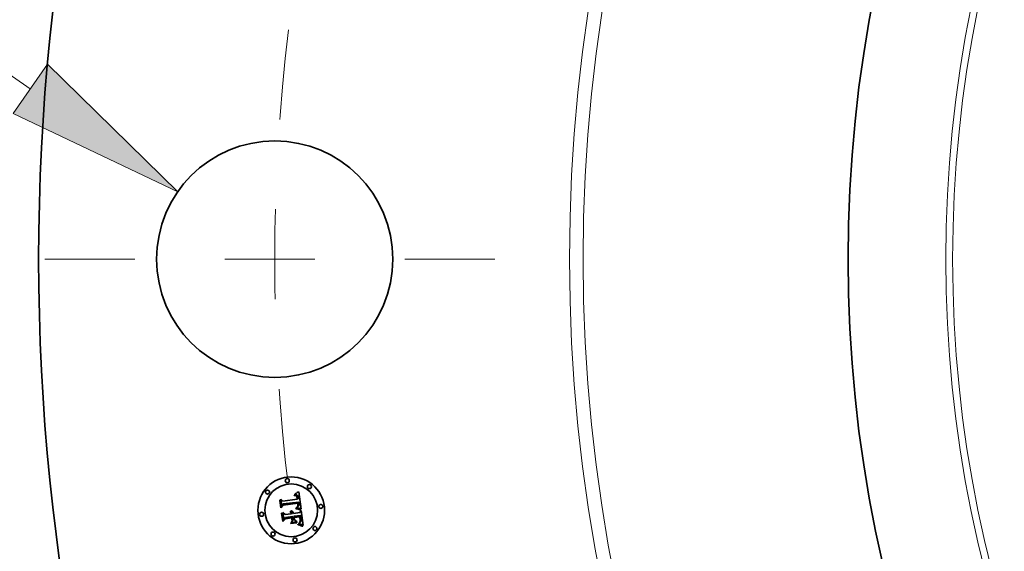
# Model space of a CAD drawing. Extents: x 0 to 10.8, y 0 to 8.3.
# Drawn here: x 1.3 to 2.4, y 5 to 5.6 of the extents above; entities that cross this region are included whole.
import ezdxf
from ezdxf.enums import TextEntityAlignment as Align

# ---------------------------------------------------------------- set-up
doc = ezdxf.new("R2010")
doc.units = 0
doc.header["$MEASUREMENT"] = 0
doc.linetypes.add('DASHDOT', pattern=[18.5, 12, -3, 0.5, -3])
doc.layers.get('0').update_dxf_attribs({"lineweight": 13})
doc.styles.get("Standard").update_dxf_attribs({"font": 'isocp.shx'})

# ---------------------------------------------------------------- blocks, each defined once
blk = doc.blocks.new('BLOCK9')
at = {"color": 7, "lineweight": 13, "ltscale": 0.03937}
for p, q in [((-16.9119, 1.8527), (-18.0452, 1.8527)), ((-16.0625, 1.2615), (-16.9119, 1.8527))]:
    blk.add_line(p, q, dxfattribs=at)
blk.add_lwpolyline([(-16.1895, 1.0791), (-14.9682, 0.4998), (-15.9356, 1.4439)], close=True, dxfattribs=at)
blk.add_solid([(-16.1895, 1.0791), (-14.9682, 0.4998), (-16.1895, 1.0791), (-15.9356, 1.4439)], dxfattribs=at)
for s, height, p, p2 in [('%%c', 0.65617, (-22.042, 1.5246), (-21.3858, 1.5246)), ('"', 0.6562, (-19.0598, 1.5246), (-18.5786, 1.5246)), ('1.75', 0.65617, (-20.7191, 1.5246), (-19.0598, 1.5246))]:
    blk.add_text(s, height=height, dxfattribs=at).set_placement(p, p2, align=Align.FIT)
blk = doc.blocks.new('BLOCK11')
at = {"color": 7, "linetype": 'DASHDOT', "lineweight": 13, "ltscale": 0.03937}
blk.add_line((-15.9532, 0), (-12.5468, 0), dxfattribs=at)
blk.add_arc((0, 0), 14.25, 173.15203, 186.84797, dxfattribs=at)

msp = doc.modelspace()

# ---------------------------------------------------------------- linework, layer by layer
at = {"color": 7, "lineweight": 35, "ltscale": 1.38752e-05}
msp.add_line((1.5708, 5.1013), (1.5713, 5.1016), dxfattribs=at)
at = {"color": 7, "lineweight": 35, "ltscale": 1.42733e-05}
msp.add_line((1.5713, 5.1016), (1.5718, 5.1019), dxfattribs=at)
at = {"color": 7, "lineweight": 35, "ltscale": 1.46702e-05}
msp.add_line((1.5718, 5.1019), (1.5723, 5.1023), dxfattribs=at)
at = {"color": 7, "lineweight": 35, "ltscale": 1.50683e-05}
msp.add_line((1.5723, 5.1023), (1.5728, 5.1026), dxfattribs=at)
at = {"color": 7, "lineweight": 35, "ltscale": 1.54673e-05}
msp.add_line((1.5728, 5.1026), (1.5733, 5.1029), dxfattribs=at)
at = {"color": 7, "lineweight": 35, "ltscale": 0.000485927}
msp.add_line((1.5733, 5.1029), (1.576, 5.0837), dxfattribs=at)
at = {"color": 7, "lineweight": 35, "ltscale": 1.43884e-05}
msp.add_line((1.5524, 5.0933), (1.5528, 5.0938), dxfattribs=at)
at = {"color": 7, "lineweight": 35, "ltscale": 0.000207259}
msp.add_line((1.5535, 5.0851), (1.5524, 5.0933), dxfattribs=at)
at = {"color": 7, "lineweight": 35, "ltscale": 0.000194282}
msp.add_line((1.5528, 5.0938), (1.5538, 5.0861), dxfattribs=at)
at = {"color": 7, "lineweight": 35, "ltscale": 0.000185355}
msp.add_line((1.5545, 5.0873), (1.5536, 5.0946), dxfattribs=at)
at = {"color": 7, "lineweight": 35, "ltscale": 7.40007e-05}
msp.add_line((1.5536, 5.0946), (1.5557, 5.0926), dxfattribs=at)
at = {"color": 7, "lineweight": 35, "ltscale": 0.000403566}
msp.add_line((1.5557, 5.0926), (1.5717, 5.0947), dxfattribs=at)
at = {"color": 7, "lineweight": 35, "ltscale": 0.000439694}
msp.add_line((1.5735, 5.0915), (1.556, 5.0894), dxfattribs=at)
at = {"color": 7, "lineweight": 35, "ltscale": 0.000422634}
msp.add_line((1.556, 5.0886), (1.5727, 5.0908), dxfattribs=at)
at = {"color": 7, "lineweight": 35, "ltscale": 1.05469e-05}
msp.add_line((1.5682, 5.0986), (1.5682, 5.0991), dxfattribs=at)
at = {"color": 7, "lineweight": 35, "ltscale": 9.26242e-06}
msp.add_line((1.5682, 5.0991), (1.5686, 5.0991), dxfattribs=at)
at = {"color": 7, "lineweight": 35, "ltscale": 8.06596e-06}
msp.add_line((1.5686, 5.0987), (1.5682, 5.0986), dxfattribs=at)
at = {"color": 7, "lineweight": 35, "ltscale": 1.42515e-05}
msp.add_line((1.5686, 5.1), (1.569, 5.1004), dxfattribs=at)
at = {"color": 7, "lineweight": 35, "ltscale": 9.86803e-06}
msp.add_line((1.569, 5.1), (1.5686, 5.1), dxfattribs=at)
at = {"color": 7, "lineweight": 35, "ltscale": 8.73459e-06}
msp.add_line((1.5686, 5.0991), (1.5689, 5.0991), dxfattribs=at)
at = {"color": 7, "lineweight": 35, "ltscale": 7.60334e-06}
msp.add_line((1.5689, 5.0987), (1.5686, 5.0987), dxfattribs=at)
at = {"color": 7, "lineweight": 35, "ltscale": 8.22206e-06}
msp.add_line((1.5689, 5.0991), (1.5692, 5.099), dxfattribs=at)
at = {"color": 7, "lineweight": 35, "ltscale": 7.15736e-06}
msp.add_line((1.5692, 5.0986), (1.5689, 5.0987), dxfattribs=at)
at = {"color": 7, "lineweight": 35, "ltscale": 1.23511e-05}
msp.add_line((1.569, 5.1004), (1.5695, 5.1006), dxfattribs=at)
at = {"color": 7, "lineweight": 35, "ltscale": 9.32483e-06}
msp.add_line((1.5694, 5.1), (1.569, 5.1), dxfattribs=at)
at = {"color": 7, "lineweight": 35, "ltscale": 7.73484e-06}
msp.add_line((1.5692, 5.099), (1.5695, 5.099), dxfattribs=at)
at = {"color": 7, "lineweight": 35, "ltscale": 6.73269e-06}
msp.add_line((1.5694, 5.0986), (1.5692, 5.0986), dxfattribs=at)
at = {"color": 7, "lineweight": 35, "ltscale": 8.80017e-06}
msp.add_line((1.5697, 5.1), (1.5694, 5.1), dxfattribs=at)
at = {"color": 7, "lineweight": 35, "ltscale": 6.33631e-06}
msp.add_line((1.5697, 5.0986), (1.5694, 5.0986), dxfattribs=at)
at = {"color": 7, "lineweight": 35, "ltscale": 1.27261e-05}
msp.add_line((1.5695, 5.1006), (1.5699, 5.1008), dxfattribs=at)
at = {"color": 7, "lineweight": 35, "ltscale": 7.27344e-06}
msp.add_line((1.5695, 5.099), (1.5698, 5.0989), dxfattribs=at)
at = {"color": 7, "lineweight": 35, "ltscale": 8.31151e-06}
msp.add_line((1.5701, 5.0999), (1.5697, 5.1), dxfattribs=at)
at = {"color": 7, "lineweight": 35, "ltscale": 1.15838e-05}
msp.add_line((1.5701, 5.0984), (1.5697, 5.0986), dxfattribs=at)
at = {"color": 7, "lineweight": 35, "ltscale": 6.84004e-06}
msp.add_line((1.5698, 5.0989), (1.5701, 5.0989), dxfattribs=at)
at = {"color": 7, "lineweight": 35, "ltscale": 1.31028e-05}
msp.add_line((1.5699, 5.1008), (1.5704, 5.1011), dxfattribs=at)
at = {"color": 7, "lineweight": 35, "ltscale": 7.85277e-06}
msp.add_line((1.5704, 5.0999), (1.5701, 5.0999), dxfattribs=at)
at = {"color": 7, "lineweight": 35, "ltscale": 6.44508e-06}
msp.add_line((1.5701, 5.0989), (1.5703, 5.0988), dxfattribs=at)
at = {"color": 7, "lineweight": 35, "ltscale": 1.04055e-05}
msp.add_line((1.5705, 5.0982), (1.5701, 5.0984), dxfattribs=at)
at = {"color": 7, "lineweight": 35, "ltscale": 6.10261e-06}
msp.add_line((1.5703, 5.0988), (1.5706, 5.0987), dxfattribs=at)
at = {"color": 7, "lineweight": 35, "ltscale": 1.34866e-05}
msp.add_line((1.5704, 5.1011), (1.5708, 5.1013), dxfattribs=at)
at = {"color": 7, "lineweight": 35, "ltscale": 7.43396e-06}
msp.add_line((1.5707, 5.0998), (1.5704, 5.0999), dxfattribs=at)
at = {"color": 7, "lineweight": 35, "ltscale": 9.77112e-06}
msp.add_line((1.5708, 5.098), (1.5705, 5.0982), dxfattribs=at)
at = {"color": 7, "lineweight": 35, "ltscale": 5.80327e-06}
msp.add_line((1.5706, 5.0987), (1.5708, 5.0986), dxfattribs=at)
at = {"color": 7, "lineweight": 35, "ltscale": 7.07381e-06}
msp.add_line((1.5709, 5.0997), (1.5707, 5.0998), dxfattribs=at)
at = {"color": 7, "lineweight": 35, "ltscale": 1.11125e-05}
msp.add_line((1.5708, 5.0986), (1.5711, 5.0983), dxfattribs=at)
at = {"color": 7, "lineweight": 35, "ltscale": 1.04143e-05}
msp.add_line((1.571, 5.0977), (1.5708, 5.098), dxfattribs=at)
at = {"color": 7, "lineweight": 35, "ltscale": 6.75789e-06}
msp.add_line((1.5712, 5.0996), (1.5709, 5.0997), dxfattribs=at)
at = {"color": 7, "lineweight": 35, "ltscale": 5.63335e-06}
msp.add_line((1.5712, 5.0975), (1.571, 5.0977), dxfattribs=at)
at = {"color": 7, "lineweight": 35, "ltscale": 5.74901e-06}
msp.add_line((1.5711, 5.0983), (1.5713, 5.0981), dxfattribs=at)
at = {"color": 7, "lineweight": 35, "ltscale": 6.51709e-06}
msp.add_line((1.5714, 5.0995), (1.5712, 5.0996), dxfattribs=at)
at = {"color": 7, "lineweight": 35, "ltscale": 5.98273e-06}
msp.add_line((1.5713, 5.0972), (1.5712, 5.0975), dxfattribs=at)
at = {"color": 7, "lineweight": 35, "ltscale": 6.01852e-06}
msp.add_line((1.5713, 5.0981), (1.5714, 5.0979), dxfattribs=at)
at = {"color": 7, "lineweight": 35, "ltscale": 6.35642e-06}
msp.add_line((1.5713, 5.097), (1.5713, 5.0972), dxfattribs=at)
at = {"color": 7, "lineweight": 35, "ltscale": 6.76463e-06}
msp.add_line((1.5714, 5.0967), (1.5713, 5.097), dxfattribs=at)
at = {"color": 7, "lineweight": 35, "ltscale": 6.34485e-06}
msp.add_line((1.5716, 5.0993), (1.5714, 5.0995), dxfattribs=at)
at = {"color": 7, "lineweight": 35, "ltscale": 6.32727e-06}
msp.add_line((1.5714, 5.0979), (1.5715, 5.0977), dxfattribs=at)
at = {"color": 7, "lineweight": 35, "ltscale": 7.19639e-06}
msp.add_line((1.5715, 5.0965), (1.5714, 5.0967), dxfattribs=at)
at = {"color": 7, "lineweight": 35, "ltscale": 6.69032e-06}
msp.add_line((1.5715, 5.0977), (1.5716, 5.0975), dxfattribs=at)
at = {"color": 7, "lineweight": 35, "ltscale": 7.6488e-06}
msp.add_line((1.5716, 5.0962), (1.5715, 5.0965), dxfattribs=at)
at = {"color": 7, "lineweight": 35, "ltscale": 6.36604e-06}
msp.add_line((1.5718, 5.0991), (1.5716, 5.0993), dxfattribs=at)
at = {"color": 7, "lineweight": 35, "ltscale": 7.09838e-06}
msp.add_line((1.5716, 5.0975), (1.5717, 5.0972), dxfattribs=at)
at = {"color": 7, "lineweight": 35, "ltscale": 8.11301e-06}
msp.add_line((1.5716, 5.0958), (1.5716, 5.0962), dxfattribs=at)
at = {"color": 7, "lineweight": 35, "ltscale": 2.87973e-05}
msp.add_line((1.5717, 5.0947), (1.5716, 5.0958), dxfattribs=at)
at = {"color": 7, "lineweight": 35, "ltscale": 7.53327e-06}
msp.add_line((1.5717, 5.0972), (1.5718, 5.0969), dxfattribs=at)
at = {"color": 7, "lineweight": 35, "ltscale": 6.58373e-06}
msp.add_line((1.572, 5.0989), (1.5718, 5.0991), dxfattribs=at)
at = {"color": 7, "lineweight": 35, "ltscale": 7.99161e-06}
msp.add_line((1.5718, 5.0969), (1.5719, 5.0966), dxfattribs=at)
at = {"color": 7, "lineweight": 35, "ltscale": 8.48392e-06}
msp.add_line((1.5719, 5.0966), (1.572, 5.0963), dxfattribs=at)
at = {"color": 7, "lineweight": 35, "ltscale": 6.8739e-06}
msp.add_line((1.5721, 5.0987), (1.572, 5.0989), dxfattribs=at)
at = {"color": 7, "lineweight": 35, "ltscale": 8.98504e-06}
msp.add_line((1.572, 5.0963), (1.572, 5.0959), dxfattribs=at)
at = {"color": 7, "lineweight": 35, "ltscale": 2.43371e-05}
msp.add_line((1.572, 5.0959), (1.5721, 5.0949), dxfattribs=at)
at = {"color": 7, "lineweight": 35, "ltscale": 7.21731e-06}
msp.add_line((1.5723, 5.0985), (1.5721, 5.0987), dxfattribs=at)
at = {"color": 7, "lineweight": 35, "ltscale": 2.03676e-05}
msp.add_line((1.5721, 5.0949), (1.5729, 5.0949), dxfattribs=at)
at = {"color": 7, "lineweight": 35, "ltscale": 7.6206e-06}
msp.add_line((1.5724, 5.0982), (1.5723, 5.0985), dxfattribs=at)
at = {"color": 7, "lineweight": 35, "ltscale": 8.06565e-06}
msp.add_line((1.5725, 5.0979), (1.5724, 5.0982), dxfattribs=at)
at = {"color": 7, "lineweight": 35, "ltscale": 8.55708e-06}
msp.add_line((1.5726, 5.0976), (1.5725, 5.0979), dxfattribs=at)
at = {"color": 7, "lineweight": 35, "ltscale": 9.06323e-06}
msp.add_line((1.5727, 5.0972), (1.5726, 5.0976), dxfattribs=at)
at = {"color": 7, "lineweight": 35, "ltscale": 9.61167e-06}
msp.add_line((1.5728, 5.0968), (1.5727, 5.0972), dxfattribs=at)
at = {"color": 7, "lineweight": 35, "ltscale": 2.19075e-05}
msp.add_line((1.5727, 5.0908), (1.5728, 5.0899), dxfattribs=at)
at = {"color": 7, "lineweight": 35, "ltscale": 1.01722e-05}
msp.add_line((1.5728, 5.0964), (1.5728, 5.0968), dxfattribs=at)
at = {"color": 7, "lineweight": 35, "ltscale": 7.54373e-06}
msp.add_line((1.5729, 5.0961), (1.5728, 5.0964), dxfattribs=at)
at = {"color": 7, "lineweight": 35, "ltscale": 7.7118e-06}
msp.add_line((1.5729, 5.0958), (1.5729, 5.0961), dxfattribs=at)
at = {"color": 7, "lineweight": 35, "ltscale": 7.88458e-06}
msp.add_line((1.5729, 5.0955), (1.5729, 5.0958), dxfattribs=at)
at = {"color": 7, "lineweight": 35, "ltscale": 8.06128e-06}
msp.add_line((1.5729, 5.0952), (1.5729, 5.0955), dxfattribs=at)
at = {"color": 7, "lineweight": 35, "ltscale": 8.23687e-06}
msp.add_line((1.5729, 5.0949), (1.5729, 5.0952), dxfattribs=at)
at = {"color": 7, "lineweight": 35, "ltscale": 7.32465e-06}
msp.add_line((1.5736, 5.0912), (1.5735, 5.0915), dxfattribs=at)
at = {"color": 7, "lineweight": 35, "ltscale": 7.31545e-06}
msp.add_line((1.5736, 5.0909), (1.5736, 5.0912), dxfattribs=at)
at = {"color": 7, "lineweight": 35, "ltscale": 7.30829e-06}
msp.add_line((1.5737, 5.0906), (1.5736, 5.0909), dxfattribs=at)
at = {"color": 7, "lineweight": 35, "ltscale": 7.3039e-06}
msp.add_line((1.5737, 5.0903), (1.5737, 5.0906), dxfattribs=at)
at = {"color": 7, "lineweight": 35, "ltscale": 9.98673e-05}
msp.add_line((1.5562, 5.0881), (1.5535, 5.0851), dxfattribs=at)
at = {"color": 7, "lineweight": 35, "ltscale": 8.24943e-05}
msp.add_line((1.5538, 5.0861), (1.556, 5.0886), dxfattribs=at)
at = {"color": 7, "lineweight": 35, "ltscale": 6.51543e-05}
msp.add_line((1.556, 5.0894), (1.5545, 5.0873), dxfattribs=at)
at = {"color": 7, "lineweight": 35, "ltscale": 0.000199148}
msp.add_line((1.5568, 5.0721), (1.5557, 5.08), dxfattribs=at)
at = {"color": 7, "lineweight": 35, "ltscale": 8.45597e-05}
msp.add_line((1.5557, 5.08), (1.5581, 5.0776), dxfattribs=at)
at = {"color": 7, "lineweight": 35, "ltscale": 0.000407863}
msp.add_line((1.5723, 5.0902), (1.5562, 5.0881), dxfattribs=at)
at = {"color": 7, "lineweight": 35, "ltscale": 1.14853e-05}
msp.add_line((1.5638, 5.0806), (1.5641, 5.0809), dxfattribs=at)
at = {"color": 7, "lineweight": 35, "ltscale": 6.55071e-06}
msp.add_line((1.564, 5.0804), (1.5638, 5.0806), dxfattribs=at)
at = {"color": 7, "lineweight": 35, "ltscale": 6.35065e-06}
msp.add_line((1.5642, 5.0802), (1.564, 5.0804), dxfattribs=at)
at = {"color": 7, "lineweight": 35, "ltscale": 6.92498e-06}
msp.add_line((1.5641, 5.0809), (1.5644, 5.0808), dxfattribs=at)
at = {"color": 7, "lineweight": 35, "ltscale": 6.193e-06}
msp.add_line((1.5644, 5.0801), (1.5642, 5.0802), dxfattribs=at)
at = {"color": 7, "lineweight": 35, "ltscale": 6.79854e-06}
msp.add_line((1.5644, 5.0808), (1.5646, 5.0806), dxfattribs=at)
at = {"color": 7, "lineweight": 35, "ltscale": 6.07507e-06}
msp.add_line((1.5645, 5.0799), (1.5644, 5.0801), dxfattribs=at)
at = {"color": 7, "lineweight": 35, "ltscale": 5.98285e-06}
msp.add_line((1.5647, 5.0797), (1.5645, 5.0799), dxfattribs=at)
at = {"color": 7, "lineweight": 35, "ltscale": 6.71615e-06}
msp.add_line((1.5646, 5.0806), (1.5648, 5.0804), dxfattribs=at)
at = {"color": 7, "lineweight": 35, "ltscale": 7.08558e-06}
msp.add_line((1.5647, 5.0816), (1.5649, 5.0818), dxfattribs=at)
at = {"color": 7, "lineweight": 35, "ltscale": 8.11188e-06}
msp.add_line((1.5649, 5.0814), (1.5647, 5.0816), dxfattribs=at)
at = {"color": 7, "lineweight": 35, "ltscale": 5.94109e-06}
msp.add_line((1.5648, 5.0795), (1.5647, 5.0797), dxfattribs=at)
at = {"color": 7, "lineweight": 35, "ltscale": 6.70023e-06}
msp.add_line((1.5648, 5.0804), (1.5649, 5.0802), dxfattribs=at)
at = {"color": 7, "lineweight": 35, "ltscale": 1.08675e-05}
msp.add_line((1.5649, 5.0818), (1.5653, 5.0817), dxfattribs=at)
at = {"color": 7, "lineweight": 35, "ltscale": 7.83441e-06}
msp.add_line((1.5652, 5.0812), (1.5649, 5.0814), dxfattribs=at)
at = {"color": 7, "lineweight": 35, "ltscale": 6.72638e-06}
msp.add_line((1.5649, 5.0802), (1.5651, 5.08), dxfattribs=at)
at = {"color": 7, "lineweight": 35, "ltscale": 6.81026e-06}
msp.add_line((1.5651, 5.08), (1.5652, 5.0797), dxfattribs=at)
at = {"color": 7, "lineweight": 35, "ltscale": 7.59422e-06}
msp.add_line((1.5654, 5.081), (1.5652, 5.0812), dxfattribs=at)
at = {"color": 7, "lineweight": 35, "ltscale": 6.95223e-06}
msp.add_line((1.5652, 5.0797), (1.5653, 5.0795), dxfattribs=at)
at = {"color": 7, "lineweight": 35, "ltscale": 1.03706e-05}
msp.add_line((1.5653, 5.0817), (1.5657, 5.0815), dxfattribs=at)
at = {"color": 7, "lineweight": 35, "ltscale": 7.40196e-06}
msp.add_line((1.5656, 5.0808), (1.5654, 5.081), dxfattribs=at)
at = {"color": 7, "lineweight": 35, "ltscale": 7.26661e-06}
msp.add_line((1.5657, 5.0805), (1.5656, 5.0808), dxfattribs=at)
at = {"color": 7, "lineweight": 35, "ltscale": 1.00307e-05}
msp.add_line((1.5657, 5.0815), (1.5661, 5.0813), dxfattribs=at)
at = {"color": 7, "lineweight": 35, "ltscale": 7.19049e-06}
msp.add_line((1.5659, 5.0803), (1.5657, 5.0805), dxfattribs=at)
at = {"color": 7, "lineweight": 35, "ltscale": 7.16589e-06}
msp.add_line((1.566, 5.08), (1.5659, 5.0803), dxfattribs=at)
at = {"color": 7, "lineweight": 35, "ltscale": 7.20368e-06}
msp.add_line((1.5661, 5.0798), (1.566, 5.08), dxfattribs=at)
at = {"color": 7, "lineweight": 35, "ltscale": 9.84595e-06}
msp.add_line((1.5661, 5.0813), (1.5664, 5.0811), dxfattribs=at)
at = {"color": 7, "lineweight": 35, "ltscale": 7.29791e-06}
msp.add_line((1.5662, 5.0795), (1.5661, 5.0798), dxfattribs=at)
at = {"color": 7, "lineweight": 35, "ltscale": 9.82747e-06}
msp.add_line((1.5664, 5.0811), (1.5667, 5.0808), dxfattribs=at)
at = {"color": 7, "lineweight": 35, "ltscale": 9.97525e-06}
msp.add_line((1.5667, 5.0808), (1.5669, 5.0805), dxfattribs=at)
at = {"color": 7, "lineweight": 35, "ltscale": 1.02959e-05}
msp.add_line((1.5669, 5.0805), (1.5671, 5.0802), dxfattribs=at)
at = {"color": 7, "lineweight": 35, "ltscale": 1.07653e-05}
msp.add_line((1.5671, 5.0802), (1.5673, 5.0798), dxfattribs=at)
at = {"color": 7, "lineweight": 35, "ltscale": 1.13519e-05}
msp.add_line((1.5673, 5.0798), (1.5675, 5.0793), dxfattribs=at)
at = {"color": 7, "lineweight": 35, "ltscale": 0.000171163}
msp.add_line((1.5676, 5.0789), (1.5744, 5.0798), dxfattribs=at)
at = {"color": 7, "lineweight": 35, "ltscale": 1.11608e-05}
msp.add_line((1.5701, 5.0843), (1.5702, 5.0847), dxfattribs=at)
at = {"color": 7, "lineweight": 35, "ltscale": 1.72078e-05}
msp.add_line((1.5708, 5.0841), (1.5701, 5.0843), dxfattribs=at)
at = {"color": 7, "lineweight": 35, "ltscale": 2.11901e-05}
msp.add_line((1.5702, 5.0847), (1.571, 5.0845), dxfattribs=at)
at = {"color": 7, "lineweight": 35, "ltscale": 8.60328e-06}
msp.add_line((1.5708, 5.0854), (1.571, 5.0857), dxfattribs=at)
at = {"color": 7, "lineweight": 35, "ltscale": 8.04594e-06}
msp.add_line((1.5711, 5.0853), (1.5708, 5.0854), dxfattribs=at)
at = {"color": 7, "lineweight": 35, "ltscale": 1.63125e-05}
msp.add_line((1.5714, 5.0839), (1.5708, 5.0841), dxfattribs=at)
at = {"color": 7, "lineweight": 35, "ltscale": 9.29019e-06}
msp.add_line((1.571, 5.0857), (1.5714, 5.0858), dxfattribs=at)
at = {"color": 7, "lineweight": 35, "ltscale": 1.63759e-05}
msp.add_line((1.571, 5.0845), (1.5717, 5.0844), dxfattribs=at)
at = {"color": 7, "lineweight": 35, "ltscale": 7.80533e-06}
msp.add_line((1.5714, 5.0853), (1.5711, 5.0853), dxfattribs=at)
at = {"color": 7, "lineweight": 35, "ltscale": 8.80781e-06}
msp.add_line((1.5714, 5.0858), (1.5717, 5.086), dxfattribs=at)
at = {"color": 7, "lineweight": 35, "ltscale": 7.57552e-06}
msp.add_line((1.5717, 5.0852), (1.5714, 5.0853), dxfattribs=at)
at = {"color": 7, "lineweight": 35, "ltscale": 1.54206e-05}
msp.add_line((1.572, 5.0838), (1.5714, 5.0839), dxfattribs=at)
at = {"color": 7, "lineweight": 35, "ltscale": 8.33127e-06}
msp.add_line((1.5717, 5.086), (1.572, 5.0861), dxfattribs=at)
at = {"color": 7, "lineweight": 35, "ltscale": 7.34594e-06}
msp.add_line((1.572, 5.0851), (1.5717, 5.0852), dxfattribs=at)
at = {"color": 7, "lineweight": 35, "ltscale": 1.54134e-05}
msp.add_line((1.5717, 5.0844), (1.5723, 5.0842), dxfattribs=at)
at = {"color": 7, "lineweight": 35, "ltscale": 7.42812e-06}
msp.add_line((1.572, 5.0865), (1.5722, 5.0868), dxfattribs=at)
at = {"color": 7, "lineweight": 35, "ltscale": 4.06297e-06}
msp.add_line((1.5722, 5.0866), (1.572, 5.0865), dxfattribs=at)
at = {"color": 7, "lineweight": 35, "ltscale": 7.87589e-06}
msp.add_line((1.572, 5.0861), (1.5722, 5.0863), dxfattribs=at)
at = {"color": 7, "lineweight": 35, "ltscale": 7.11858e-06}
msp.add_line((1.5723, 5.0851), (1.572, 5.0851), dxfattribs=at)
at = {"color": 7, "lineweight": 35, "ltscale": 1.45343e-05}
msp.add_line((1.5726, 5.0836), (1.572, 5.0838), dxfattribs=at)
at = {"color": 7, "lineweight": 35, "ltscale": 7.41489e-06}
msp.add_line((1.5722, 5.0868), (1.5723, 5.0871), dxfattribs=at)
at = {"color": 7, "lineweight": 35, "ltscale": 7.70005e-06}
msp.add_line((1.5724, 5.0868), (1.5722, 5.0866), dxfattribs=at)
at = {"color": 7, "lineweight": 35, "ltscale": 7.43405e-06}
msp.add_line((1.5722, 5.0863), (1.5725, 5.0864), dxfattribs=at)
at = {"color": 7, "lineweight": 35, "ltscale": 5.98741e-06}
msp.add_line((1.5724, 5.09), (1.5723, 5.0902), dxfattribs=at)
at = {"color": 7, "lineweight": 35, "ltscale": 7.46776e-06}
msp.add_line((1.5723, 5.0873), (1.5724, 5.0876), dxfattribs=at)
at = {"color": 7, "lineweight": 35, "ltscale": 7.42478e-06}
msp.add_line((1.5723, 5.0871), (1.5723, 5.0873), dxfattribs=at)
at = {"color": 7, "lineweight": 35, "ltscale": 6.89365e-06}
msp.add_line((1.5726, 5.085), (1.5723, 5.0851), dxfattribs=at)
at = {"color": 7, "lineweight": 35, "ltscale": 1.44548e-05}
msp.add_line((1.5723, 5.0842), (1.5728, 5.084), dxfattribs=at)
at = {"color": 7, "lineweight": 35, "ltscale": 5.82539e-06}
msp.add_line((1.5724, 5.0897), (1.5724, 5.09), dxfattribs=at)
at = {"color": 7, "lineweight": 35, "ltscale": 5.67112e-06}
msp.add_line((1.5725, 5.0895), (1.5724, 5.0897), dxfattribs=at)
at = {"color": 7, "lineweight": 35, "ltscale": 7.53132e-06}
msp.add_line((1.5724, 5.0876), (1.5725, 5.0879), dxfattribs=at)
at = {"color": 7, "lineweight": 35, "ltscale": 7.26427e-06}
msp.add_line((1.5726, 5.087), (1.5724, 5.0868), dxfattribs=at)
at = {"color": 7, "lineweight": 35, "ltscale": 8.24874e-06}
msp.add_line((1.5725, 5.0892), (1.5725, 5.0895), dxfattribs=at)
at = {"color": 7, "lineweight": 35, "ltscale": 8.06708e-06}
msp.add_line((1.5725, 5.0889), (1.5725, 5.0892), dxfattribs=at)
at = {"color": 7, "lineweight": 35, "ltscale": 7.88961e-06}
msp.add_line((1.5725, 5.0885), (1.5725, 5.0889), dxfattribs=at)
at = {"color": 7, "lineweight": 35, "ltscale": 7.74704e-06}
msp.add_line((1.5725, 5.0882), (1.5725, 5.0885), dxfattribs=at)
at = {"color": 7, "lineweight": 35, "ltscale": 7.63036e-06}
msp.add_line((1.5725, 5.0879), (1.5725, 5.0882), dxfattribs=at)
at = {"color": 7, "lineweight": 35, "ltscale": 7.02943e-06}
msp.add_line((1.5725, 5.0864), (1.5727, 5.0866), dxfattribs=at)
at = {"color": 7, "lineweight": 35, "ltscale": 6.99972e-06}
msp.add_line((1.5727, 5.0873), (1.5726, 5.087), dxfattribs=at)
at = {"color": 7, "lineweight": 35, "ltscale": 6.66627e-06}
msp.add_line((1.5728, 5.0849), (1.5726, 5.085), dxfattribs=at)
at = {"color": 7, "lineweight": 35, "ltscale": 1.36588e-05}
msp.add_line((1.5731, 5.0834), (1.5726, 5.0836), dxfattribs=at)
at = {"color": 7, "lineweight": 35, "ltscale": 6.92577e-06}
msp.add_line((1.5729, 5.0875), (1.5727, 5.0873), dxfattribs=at)
at = {"color": 7, "lineweight": 35, "ltscale": 6.64311e-06}
msp.add_line((1.5727, 5.0866), (1.5729, 5.0868), dxfattribs=at)
at = {"color": 7, "lineweight": 35, "ltscale": 7.63905e-06}
msp.add_line((1.5728, 5.0899), (1.5729, 5.0896), dxfattribs=at)
at = {"color": 7, "lineweight": 35, "ltscale": 6.44943e-06}
msp.add_line((1.5731, 5.0848), (1.5728, 5.0849), dxfattribs=at)
at = {"color": 7, "lineweight": 35, "ltscale": 1.3511e-05}
msp.add_line((1.5728, 5.084), (1.5733, 5.0839), dxfattribs=at)
at = {"color": 7, "lineweight": 35, "ltscale": 7.18552e-06}
msp.add_line((1.5729, 5.0896), (1.5729, 5.0893), dxfattribs=at)
at = {"color": 7, "lineweight": 35, "ltscale": 6.72925e-06}
msp.add_line((1.5729, 5.0893), (1.5729, 5.089), dxfattribs=at)
at = {"color": 7, "lineweight": 35, "ltscale": 6.27598e-06}
msp.add_line((1.5729, 5.089), (1.573, 5.0888), dxfattribs=at)
at = {"color": 7, "lineweight": 35, "ltscale": 8.64166e-06}
msp.add_line((1.573, 5.0881), (1.5729, 5.0878), dxfattribs=at)
at = {"color": 7, "lineweight": 35, "ltscale": 7.19866e-06}
msp.add_line((1.5729, 5.0878), (1.5729, 5.0875), dxfattribs=at)
at = {"color": 7, "lineweight": 35, "ltscale": 6.30056e-06}
msp.add_line((1.5729, 5.0868), (1.5731, 5.0869), dxfattribs=at)
at = {"color": 7, "lineweight": 35, "ltscale": 5.83833e-06}
msp.add_line((1.573, 5.0888), (1.573, 5.0886), dxfattribs=at)
at = {"color": 7, "lineweight": 35, "ltscale": 1.03479e-05}
msp.add_line((1.573, 5.0886), (1.573, 5.0881), dxfattribs=at)
at = {"color": 7, "lineweight": 35, "ltscale": 5.98823e-06}
msp.add_line((1.5731, 5.0869), (1.5733, 5.0871), dxfattribs=at)
at = {"color": 7, "lineweight": 35, "ltscale": 6.23361e-06}
msp.add_line((1.5733, 5.0848), (1.5731, 5.0848), dxfattribs=at)
at = {"color": 7, "lineweight": 35, "ltscale": 1.279e-05}
msp.add_line((1.5736, 5.0833), (1.5731, 5.0834), dxfattribs=at)
at = {"color": 7, "lineweight": 35, "ltscale": 5.73016e-06}
msp.add_line((1.5733, 5.0871), (1.5734, 5.0873), dxfattribs=at)
at = {"color": 7, "lineweight": 35, "ltscale": 6.02639e-06}
msp.add_line((1.5735, 5.0847), (1.5733, 5.0848), dxfattribs=at)
at = {"color": 7, "lineweight": 35, "ltscale": 1.25741e-05}
msp.add_line((1.5733, 5.0839), (1.5738, 5.0837), dxfattribs=at)
at = {"color": 7, "lineweight": 35, "ltscale": 5.68919e-06}
msp.add_line((1.5734, 5.0873), (1.5735, 5.0875), dxfattribs=at)
at = {"color": 7, "lineweight": 35, "ltscale": 5.87202e-06}
msp.add_line((1.5735, 5.0875), (1.5736, 5.0877), dxfattribs=at)
at = {"color": 7, "lineweight": 35, "ltscale": 5.99283e-05}
msp.add_line((1.5757, 5.0838), (1.5735, 5.0847), dxfattribs=at)
at = {"color": 7, "lineweight": 35, "ltscale": 6.10306e-06}
msp.add_line((1.5736, 5.0877), (1.5737, 5.088), dxfattribs=at)
at = {"color": 7, "lineweight": 35, "ltscale": 1.19377e-05}
msp.add_line((1.574, 5.0831), (1.5736, 5.0833), dxfattribs=at)
at = {"color": 7, "lineweight": 35, "ltscale": 7.30156e-06}
msp.add_line((1.5737, 5.09), (1.5737, 5.0903), dxfattribs=at)
at = {"color": 7, "lineweight": 35, "ltscale": 8.69249e-06}
msp.add_line((1.5738, 5.0897), (1.5737, 5.09), dxfattribs=at)
at = {"color": 7, "lineweight": 35, "ltscale": 6.69551e-06}
msp.add_line((1.5737, 5.0882), (1.5738, 5.0885), dxfattribs=at)
at = {"color": 7, "lineweight": 35, "ltscale": 6.38132e-06}
msp.add_line((1.5737, 5.088), (1.5737, 5.0882), dxfattribs=at)
at = {"color": 7, "lineweight": 35, "ltscale": 8.25269e-06}
msp.add_line((1.5738, 5.0894), (1.5738, 5.0897), dxfattribs=at)
at = {"color": 7, "lineweight": 35, "ltscale": 7.82998e-06}
msp.add_line((1.5738, 5.0891), (1.5738, 5.0894), dxfattribs=at)
at = {"color": 7, "lineweight": 35, "ltscale": 7.4239e-06}
msp.add_line((1.5738, 5.0888), (1.5738, 5.0891), dxfattribs=at)
at = {"color": 7, "lineweight": 35, "ltscale": 7.04854e-06}
msp.add_line((1.5738, 5.0885), (1.5738, 5.0888), dxfattribs=at)
at = {"color": 7, "lineweight": 35, "ltscale": 1.16572e-05}
msp.add_line((1.5738, 5.0837), (1.5742, 5.0835), dxfattribs=at)
at = {"color": 7, "lineweight": 35, "ltscale": 1.10891e-05}
msp.add_line((1.5744, 5.0829), (1.574, 5.0831), dxfattribs=at)
at = {"color": 7, "lineweight": 35, "ltscale": 1.07617e-05}
msp.add_line((1.5742, 5.0835), (1.5746, 5.0833), dxfattribs=at)
at = {"color": 7, "lineweight": 35, "ltscale": 1.02654e-05}
msp.add_line((1.5748, 5.0827), (1.5744, 5.0829), dxfattribs=at)
at = {"color": 7, "lineweight": 35, "ltscale": 7.57388e-05}
msp.add_line((1.5744, 5.0798), (1.5762, 5.0822), dxfattribs=at)
at = {"color": 7, "lineweight": 35, "ltscale": 9.88547e-06}
msp.add_line((1.5746, 5.0833), (1.575, 5.0832), dxfattribs=at)
at = {"color": 7, "lineweight": 35, "ltscale": 9.46373e-06}
msp.add_line((1.5751, 5.0825), (1.5748, 5.0827), dxfattribs=at)
at = {"color": 7, "lineweight": 35, "ltscale": 9.03608e-06}
msp.add_line((1.575, 5.0832), (1.5753, 5.083), dxfattribs=at)
at = {"color": 7, "lineweight": 35, "ltscale": 1.16171e-05}
msp.add_line((1.5753, 5.083), (1.5751, 5.0825), dxfattribs=at)
at = {"color": 7, "lineweight": 35, "ltscale": 6.53436e-06}
msp.add_line((1.576, 5.0837), (1.5757, 5.0838), dxfattribs=at)
at = {"color": 7, "lineweight": 35, "ltscale": 0.000421014}
msp.add_line((1.5762, 5.0822), (1.5784, 5.0655), dxfattribs=at)
at = {"color": 7, "lineweight": 35, "ltscale": 1.49227e-05}
msp.add_line((1.5543, 5.079), (1.5546, 5.0795), dxfattribs=at)
at = {"color": 7, "lineweight": 35, "ltscale": 0.000234844}
msp.add_line((1.5555, 5.0697), (1.5543, 5.079), dxfattribs=at)
at = {"color": 7, "lineweight": 35, "ltscale": 0.000222266}
msp.add_line((1.5546, 5.0795), (1.5558, 5.0707), dxfattribs=at)
at = {"color": 7, "lineweight": 35, "ltscale": 0.000113644}
msp.add_line((1.5586, 5.073), (1.5555, 5.0697), dxfattribs=at)
at = {"color": 7, "lineweight": 35, "ltscale": 9.34322e-05}
msp.add_line((1.5558, 5.0707), (1.5584, 5.0734), dxfattribs=at)
at = {"color": 7, "lineweight": 35, "ltscale": 7.39952e-05}
msp.add_line((1.5586, 5.0744), (1.5568, 5.0721), dxfattribs=at)
at = {"color": 7, "lineweight": 35, "ltscale": 0.000174409}
msp.add_line((1.5581, 5.0776), (1.5651, 5.0785), dxfattribs=at)
at = {"color": 7, "lineweight": 35, "ltscale": 0.000189416}
msp.add_line((1.5584, 5.0734), (1.5659, 5.0744), dxfattribs=at)
at = {"color": 7, "lineweight": 35, "ltscale": 0.000204424}
msp.add_line((1.5667, 5.0755), (1.5586, 5.0744), dxfattribs=at)
at = {"color": 7, "lineweight": 35, "ltscale": 0.000173593}
msp.add_line((1.5655, 5.0739), (1.5586, 5.073), dxfattribs=at)
at = {"color": 7, "lineweight": 35, "ltscale": 0.000175219}
for p, q in [((1.5644, 5.0679), (1.5714, 5.0688)), ((1.5712, 5.0684), (1.5642, 5.0675))]:
    msp.add_line(p, q, dxfattribs=at)
at = {"color": 7, "lineweight": 35, "ltscale": 5.9425e-06}
msp.add_line((1.5649, 5.0792), (1.5648, 5.0795), dxfattribs=at)
at = {"color": 7, "lineweight": 35, "ltscale": 9.57952e-05}
msp.add_line((1.5648, 5.0687), (1.5672, 5.0718), dxfattribs=at)
at = {"color": 7, "lineweight": 35, "ltscale": 0.000169948}
msp.add_line((1.5716, 5.0696), (1.5648, 5.0687), dxfattribs=at)
at = {"color": 7, "lineweight": 35, "ltscale": 5.97799e-06}
msp.add_line((1.565, 5.079), (1.5649, 5.0792), dxfattribs=at)
at = {"color": 7, "lineweight": 35, "ltscale": 6.05409e-06}
msp.add_line((1.565, 5.0788), (1.565, 5.079), dxfattribs=at)
at = {"color": 7, "lineweight": 35, "ltscale": 6.17515e-06}
msp.add_line((1.5651, 5.0785), (1.565, 5.0788), dxfattribs=at)
at = {"color": 7, "lineweight": 35, "ltscale": 7.13822e-06}
msp.add_line((1.5653, 5.0795), (1.5654, 5.0792), dxfattribs=at)
at = {"color": 7, "lineweight": 35, "ltscale": 7.36537e-06}
msp.add_line((1.5654, 5.0792), (1.5654, 5.0789), dxfattribs=at)
at = {"color": 7, "lineweight": 35, "ltscale": 7.63751e-06}
msp.add_line((1.5654, 5.0789), (1.5655, 5.0786), dxfattribs=at)
at = {"color": 7, "lineweight": 35, "ltscale": 1.90631e-05}
msp.add_line((1.5655, 5.0786), (1.5663, 5.0787), dxfattribs=at)
at = {"color": 7, "lineweight": 35, "ltscale": 8.31488e-05}
msp.add_line((1.5659, 5.0706), (1.5655, 5.0739), dxfattribs=at)
at = {"color": 7, "lineweight": 35, "ltscale": 8.15231e-05}
msp.add_line((1.5659, 5.0744), (1.5663, 5.0711), dxfattribs=at)
at = {"color": 7, "lineweight": 35, "ltscale": 1.60713e-05}
msp.add_line((1.5663, 5.0711), (1.5659, 5.0706), dxfattribs=at)
at = {"color": 7, "lineweight": 35, "ltscale": 7.45392e-06}
msp.add_line((1.5662, 5.0792), (1.5662, 5.0795), dxfattribs=at)
at = {"color": 7, "lineweight": 35, "ltscale": 6.13822e-06}
msp.add_line((1.5662, 5.0789), (1.5662, 5.0792), dxfattribs=at)
at = {"color": 7, "lineweight": 35, "ltscale": 6.05777e-06}
msp.add_line((1.5663, 5.0787), (1.5662, 5.0789), dxfattribs=at)
at = {"color": 7, "lineweight": 35, "ltscale": 9.288e-05}
msp.add_line((1.5672, 5.0718), (1.5667, 5.0755), dxfattribs=at)
at = {"color": 7, "lineweight": 35, "ltscale": 1.20632e-05}
msp.add_line((1.5675, 5.0793), (1.5676, 5.0789), dxfattribs=at)
at = {"color": 7, "lineweight": 35, "ltscale": 0.000189821}
msp.add_line((1.5756, 5.0767), (1.568, 5.0757), dxfattribs=at)
at = {"color": 7, "lineweight": 35, "ltscale": 2.47444e-05}
msp.add_line((1.568, 5.0757), (1.5682, 5.0747), dxfattribs=at)
at = {"color": 7, "lineweight": 35, "ltscale": 0.000167513}
msp.add_line((1.5682, 5.0747), (1.5748, 5.0756), dxfattribs=at)
at = {"color": 7, "lineweight": 35, "ltscale": 0.000156561}
msp.add_line((1.5744, 5.0751), (1.5682, 5.0743), dxfattribs=at)
at = {"color": 7, "lineweight": 35, "ltscale": 6.1245e-05}
msp.add_line((1.5682, 5.0743), (1.5685, 5.0718), dxfattribs=at)
at = {"color": 7, "lineweight": 35, "ltscale": 9.4393e-05}
msp.add_line((1.5685, 5.0718), (1.5716, 5.0696), dxfattribs=at)
at = {"color": 7, "lineweight": 35, "ltscale": 1.2177e-05}
for p, q in [((1.5714, 5.0688), (1.5712, 5.0684)), ((1.5642, 5.0675), (1.5644, 5.0679))]:
    msp.add_line(p, q, dxfattribs=at)
at = {"color": 7, "lineweight": 35, "ltscale": 1.07843e-05}
msp.add_line((1.574, 5.0686), (1.5743, 5.069), dxfattribs=at)
at = {"color": 7, "lineweight": 35, "ltscale": 9.45271e-06}
msp.add_line((1.5743, 5.0689), (1.574, 5.0686), dxfattribs=at)
at = {"color": 7, "lineweight": 35, "ltscale": 1.03775e-05}
msp.add_line((1.5743, 5.069), (1.5745, 5.0694), dxfattribs=at)
at = {"color": 7, "lineweight": 35, "ltscale": 9.46019e-06}
msp.add_line((1.5746, 5.0692), (1.5743, 5.0689), dxfattribs=at)
at = {"color": 7, "lineweight": 35, "ltscale": 1.00728e-05}
msp.add_line((1.5745, 5.0747), (1.5744, 5.0751), dxfattribs=at)
at = {"color": 7, "lineweight": 35, "ltscale": 9.37723e-06}
msp.add_line((1.5746, 5.0743), (1.5745, 5.0747), dxfattribs=at)
at = {"color": 7, "lineweight": 35, "ltscale": 1.00568e-05}
msp.add_line((1.5745, 5.0694), (1.5746, 5.0697), dxfattribs=at)
at = {"color": 7, "lineweight": 35, "ltscale": 8.68882e-06}
msp.add_line((1.5746, 5.074), (1.5746, 5.0743), dxfattribs=at)
at = {"color": 7, "lineweight": 35, "ltscale": 8.00241e-06}
msp.add_line((1.5747, 5.0737), (1.5746, 5.074), dxfattribs=at)
at = {"color": 7, "lineweight": 35, "ltscale": 9.83945e-06}
msp.add_line((1.5746, 5.0697), (1.5748, 5.0701), dxfattribs=at)
at = {"color": 7, "lineweight": 35, "ltscale": 9.69344e-06}
msp.add_line((1.5748, 5.0695), (1.5746, 5.0692), dxfattribs=at)
at = {"color": 7, "lineweight": 35, "ltscale": 9.20441e-06}
msp.add_line((1.5746, 5.0686), (1.5749, 5.0688), dxfattribs=at)
at = {"color": 7, "lineweight": 35, "ltscale": 7.31861e-06}
msp.add_line((1.5747, 5.0734), (1.5747, 5.0737), dxfattribs=at)
at = {"color": 7, "lineweight": 35, "ltscale": 9.47837e-06}
msp.add_line((1.5748, 5.073), (1.5747, 5.0734), dxfattribs=at)
at = {"color": 7, "lineweight": 35, "ltscale": 1.17688e-05}
msp.add_line((1.5748, 5.0756), (1.5749, 5.0751), dxfattribs=at)
at = {"color": 7, "lineweight": 35, "ltscale": 8.97978e-06}
msp.add_line((1.5748, 5.0726), (1.5748, 5.073), dxfattribs=at)
at = {"color": 7, "lineweight": 35, "ltscale": 8.47213e-06}
msp.add_line((1.5748, 5.0723), (1.5748, 5.0726), dxfattribs=at)
at = {"color": 7, "lineweight": 35, "ltscale": 7.97339e-06}
msp.add_line((1.5749, 5.072), (1.5748, 5.0723), dxfattribs=at)
at = {"color": 7, "lineweight": 35, "ltscale": 1.06154e-05}
msp.add_line((1.5748, 5.0705), (1.5749, 5.0709), dxfattribs=at)
at = {"color": 7, "lineweight": 35, "ltscale": 9.72337e-06}
msp.add_line((1.5748, 5.0701), (1.5748, 5.0705), dxfattribs=at)
at = {"color": 7, "lineweight": 35, "ltscale": 1.01548e-05}
msp.add_line((1.575, 5.0698), (1.5748, 5.0695), dxfattribs=at)
at = {"color": 7, "lineweight": 35, "ltscale": 1.01963e-05}
msp.add_line((1.5749, 5.0751), (1.575, 5.0747), dxfattribs=at)
at = {"color": 7, "lineweight": 35, "ltscale": 7.47739e-06}
msp.add_line((1.5749, 5.0717), (1.5749, 5.072), dxfattribs=at)
at = {"color": 7, "lineweight": 35, "ltscale": 6.98585e-06}
msp.add_line((1.5749, 5.0714), (1.5749, 5.0717), dxfattribs=at)
at = {"color": 7, "lineweight": 35, "ltscale": 6.49304e-06}
msp.add_line((1.5749, 5.0712), (1.5749, 5.0714), dxfattribs=at)
at = {"color": 7, "lineweight": 35, "ltscale": 6.01919e-06}
msp.add_line((1.5749, 5.0709), (1.5749, 5.0712), dxfattribs=at)
at = {"color": 7, "lineweight": 35, "ltscale": 8.57786e-06}
msp.add_line((1.5749, 5.0688), (1.5751, 5.0691), dxfattribs=at)
at = {"color": 7, "lineweight": 35, "ltscale": 1.04513e-05}
msp.add_line((1.575, 5.0747), (1.575, 5.0743), dxfattribs=at)
at = {"color": 7, "lineweight": 35, "ltscale": 1.07127e-05}
msp.add_line((1.575, 5.0743), (1.5751, 5.0739), dxfattribs=at)
at = {"color": 7, "lineweight": 35, "ltscale": 1.08101e-05}
msp.add_line((1.5751, 5.0702), (1.575, 5.0698), dxfattribs=at)
at = {"color": 7, "lineweight": 35, "ltscale": 1.09697e-05}
msp.add_line((1.5751, 5.0739), (1.5751, 5.0734), dxfattribs=at)
at = {"color": 7, "lineweight": 35, "ltscale": 1.12276e-05}
msp.add_line((1.5751, 5.0734), (1.5752, 5.073), dxfattribs=at)
at = {"color": 7, "lineweight": 35, "ltscale": 1.16314e-05}
msp.add_line((1.5752, 5.0707), (1.5751, 5.0702), dxfattribs=at)
at = {"color": 7, "lineweight": 35, "ltscale": 7.96229e-06}
msp.add_line((1.5751, 5.0691), (1.5753, 5.0693), dxfattribs=at)
at = {"color": 7, "lineweight": 35, "ltscale": 1.59301e-05}
msp.add_line((1.5752, 5.073), (1.5753, 5.0723), dxfattribs=at)
at = {"color": 7, "lineweight": 35, "ltscale": 1.25663e-05}
msp.add_line((1.5753, 5.0712), (1.5752, 5.0707), dxfattribs=at)
at = {"color": 7, "lineweight": 35, "ltscale": 1.47433e-05}
msp.add_line((1.5753, 5.0723), (1.5753, 5.0717), dxfattribs=at)
at = {"color": 7, "lineweight": 35, "ltscale": 1.36199e-05}
msp.add_line((1.5753, 5.0717), (1.5753, 5.0712), dxfattribs=at)
at = {"color": 7, "lineweight": 35, "ltscale": 7.39431e-06}
msp.add_line((1.5753, 5.0693), (1.5755, 5.0695), dxfattribs=at)
at = {"color": 7, "lineweight": 35, "ltscale": 6.85499e-06}
msp.add_line((1.5755, 5.0695), (1.5756, 5.0698), dxfattribs=at)
at = {"color": 7, "lineweight": 35, "ltscale": 1.5013e-05}
msp.add_line((1.5756, 5.0761), (1.5756, 5.0767), dxfattribs=at)
at = {"color": 7, "lineweight": 35, "ltscale": 3.93433e-05}
msp.add_line((1.5758, 5.0745), (1.5756, 5.0761), dxfattribs=at)
at = {"color": 7, "lineweight": 35, "ltscale": 6.3773e-06}
msp.add_line((1.5756, 5.0698), (1.5758, 5.07), dxfattribs=at)
at = {"color": 7, "lineweight": 35, "ltscale": 2.31223e-05}
msp.add_line((1.5759, 5.0736), (1.5758, 5.0745), dxfattribs=at)
at = {"color": 7, "lineweight": 35, "ltscale": 6.38195e-06}
msp.add_line((1.5758, 5.07), (1.5759, 5.0702), dxfattribs=at)
at = {"color": 7, "lineweight": 35, "ltscale": 1.20555e-05}
msp.add_line((1.576, 5.0731), (1.5759, 5.0736), dxfattribs=at)
at = {"color": 7, "lineweight": 35, "ltscale": 7.434e-06}
msp.add_line((1.5759, 5.0705), (1.576, 5.0708), dxfattribs=at)
at = {"color": 7, "lineweight": 35, "ltscale": 6.88911e-06}
msp.add_line((1.5759, 5.0702), (1.5759, 5.0705), dxfattribs=at)
at = {"color": 7, "lineweight": 35, "ltscale": 1.13449e-05}
msp.add_line((1.576, 5.0726), (1.576, 5.0731), dxfattribs=at)
at = {"color": 7, "lineweight": 35, "ltscale": 1.06452e-05}
msp.add_line((1.5761, 5.0722), (1.576, 5.0726), dxfattribs=at)
at = {"color": 7, "lineweight": 35, "ltscale": 8.65254e-06}
msp.add_line((1.576, 5.0711), (1.5761, 5.0714), dxfattribs=at)
at = {"color": 7, "lineweight": 35, "ltscale": 8.02771e-06}
msp.add_line((1.576, 5.0708), (1.576, 5.0711), dxfattribs=at)
at = {"color": 7, "lineweight": 35, "ltscale": 9.96499e-06}
msp.add_line((1.5761, 5.0718), (1.5761, 5.0722), dxfattribs=at)
at = {"color": 7, "lineweight": 35, "ltscale": 9.29488e-06}
msp.add_line((1.5761, 5.0714), (1.5761, 5.0718), dxfattribs=at)
at = {"color": 7, "lineweight": 35, "ltscale": 1.02373e-05}
msp.add_line((1.5723, 5.0664), (1.5724, 5.0668), dxfattribs=at)
at = {"color": 7, "lineweight": 35, "ltscale": 1.18962e-05}
msp.add_line((1.5727, 5.0663), (1.5723, 5.0664), dxfattribs=at)
at = {"color": 7, "lineweight": 35, "ltscale": 1.31951e-05}
msp.add_line((1.5724, 5.0668), (1.573, 5.0667), dxfattribs=at)
at = {"color": 7, "lineweight": 35, "ltscale": 1.23884e-05}
msp.add_line((1.5732, 5.0662), (1.5727, 5.0663), dxfattribs=at)
at = {"color": 7, "lineweight": 35, "ltscale": 1.34093e-05}
msp.add_line((1.573, 5.0667), (1.5735, 5.0666), dxfattribs=at)
at = {"color": 7, "lineweight": 35, "ltscale": 1.19088e-05}
msp.add_line((1.5732, 5.0675), (1.5736, 5.0678), dxfattribs=at)
at = {"color": 7, "lineweight": 35, "ltscale": 8.7365e-06}
msp.add_line((1.5735, 5.0674), (1.5732, 5.0675), dxfattribs=at)
at = {"color": 7, "lineweight": 35, "ltscale": 1.29109e-05}
msp.add_line((1.5737, 5.0661), (1.5732, 5.0662), dxfattribs=at)
at = {"color": 7, "lineweight": 35, "ltscale": 8.83365e-06}
msp.add_line((1.5739, 5.0673), (1.5735, 5.0674), dxfattribs=at)
at = {"color": 7, "lineweight": 35, "ltscale": 1.36826e-05}
msp.add_line((1.5735, 5.0666), (1.574, 5.0665), dxfattribs=at)
at = {"color": 7, "lineweight": 35, "ltscale": 1.12178e-05}
msp.add_line((1.5736, 5.0678), (1.574, 5.0681), dxfattribs=at)
at = {"color": 7, "lineweight": 35, "ltscale": 1.3486e-05}
msp.add_line((1.5742, 5.0659), (1.5737, 5.0661), dxfattribs=at)
at = {"color": 7, "lineweight": 35, "ltscale": 8.35644e-06}
msp.add_line((1.5742, 5.0673), (1.5739, 5.0673), dxfattribs=at)
at = {"color": 7, "lineweight": 35, "ltscale": 1.05281e-05}
msp.add_line((1.574, 5.0681), (1.5743, 5.0683), dxfattribs=at)
at = {"color": 7, "lineweight": 35, "ltscale": 1.40026e-05}
msp.add_line((1.574, 5.0665), (1.5745, 5.0663), dxfattribs=at)
at = {"color": 7, "lineweight": 35, "ltscale": 7.88495e-06}
msp.add_line((1.5745, 5.0672), (1.5742, 5.0673), dxfattribs=at)
at = {"color": 7, "lineweight": 35, "ltscale": 1.40871e-05}
msp.add_line((1.5747, 5.0657), (1.5742, 5.0659), dxfattribs=at)
at = {"color": 7, "lineweight": 35, "ltscale": 9.86007e-06}
msp.add_line((1.5743, 5.0683), (1.5746, 5.0686), dxfattribs=at)
at = {"color": 7, "lineweight": 35, "ltscale": 7.41406e-06}
msp.add_line((1.5748, 5.0671), (1.5745, 5.0672), dxfattribs=at)
at = {"color": 7, "lineweight": 35, "ltscale": 1.43679e-05}
msp.add_line((1.5745, 5.0663), (1.5751, 5.0661), dxfattribs=at)
at = {"color": 7, "lineweight": 35, "ltscale": 1.47192e-05}
msp.add_line((1.5753, 5.0655), (1.5747, 5.0657), dxfattribs=at)
at = {"color": 7, "lineweight": 35, "ltscale": 6.94388e-06}
msp.add_line((1.5751, 5.067), (1.5748, 5.0671), dxfattribs=at)
at = {"color": 7, "lineweight": 35, "ltscale": 6.4769e-06}
msp.add_line((1.5753, 5.0669), (1.5751, 5.067), dxfattribs=at)
at = {"color": 7, "lineweight": 35, "ltscale": 1.47733e-05}
msp.add_line((1.5751, 5.0661), (1.5756, 5.0658), dxfattribs=at)
at = {"color": 7, "lineweight": 35, "ltscale": 6.00633e-06}
msp.add_line((1.5755, 5.0669), (1.5753, 5.0669), dxfattribs=at)
at = {"color": 7, "lineweight": 35, "ltscale": 1.53749e-05}
msp.add_line((1.5758, 5.0652), (1.5753, 5.0655), dxfattribs=at)
at = {"color": 7, "lineweight": 35, "ltscale": 1.06057e-05}
msp.add_line((1.5759, 5.0667), (1.5755, 5.0669), dxfattribs=at)
at = {"color": 7, "lineweight": 35, "ltscale": 1.52194e-05}
msp.add_line((1.5756, 5.0658), (1.5762, 5.0655), dxfattribs=at)
at = {"color": 7, "lineweight": 35, "ltscale": 1.60531e-05}
msp.add_line((1.5764, 5.0649), (1.5758, 5.0652), dxfattribs=at)
at = {"color": 7, "lineweight": 35, "ltscale": 9.17769e-06}
msp.add_line((1.5763, 5.0666), (1.5759, 5.0667), dxfattribs=at)
at = {"color": 7, "lineweight": 35, "ltscale": 1.57053e-05}
msp.add_line((1.5762, 5.0655), (1.5767, 5.0652), dxfattribs=at)
at = {"color": 7, "lineweight": 35, "ltscale": 1.03157e-05}
msp.add_line((1.5767, 5.0664), (1.5763, 5.0666), dxfattribs=at)
at = {"color": 7, "lineweight": 35, "ltscale": 1.67555e-05}
msp.add_line((1.577, 5.0645), (1.5764, 5.0649), dxfattribs=at)
at = {"color": 7, "lineweight": 35, "ltscale": 5.75531e-06}
msp.add_line((1.5769, 5.0663), (1.5767, 5.0664), dxfattribs=at)
at = {"color": 7, "lineweight": 35, "ltscale": 1.62137e-05}
msp.add_line((1.5767, 5.0652), (1.5772, 5.0649), dxfattribs=at)
at = {"color": 7, "lineweight": 35, "ltscale": 6.14535e-06}
msp.add_line((1.5771, 5.0662), (1.5769, 5.0663), dxfattribs=at)
at = {"color": 7, "lineweight": 35, "ltscale": 1.74708e-05}
msp.add_line((1.5776, 5.0642), (1.577, 5.0645), dxfattribs=at)
at = {"color": 7, "lineweight": 35, "ltscale": 6.54273e-06}
msp.add_line((1.5773, 5.0661), (1.5771, 5.0662), dxfattribs=at)
at = {"color": 7, "lineweight": 35, "ltscale": 1.67608e-05}
msp.add_line((1.5772, 5.0649), (1.5778, 5.0645), dxfattribs=at)
at = {"color": 7, "lineweight": 35, "ltscale": 6.9424e-06}
msp.add_line((1.5776, 5.066), (1.5773, 5.0661), dxfattribs=at)
at = {"color": 7, "lineweight": 35, "ltscale": 7.33818e-06}
msp.add_line((1.5778, 5.0658), (1.5776, 5.066), dxfattribs=at)
at = {"color": 7, "lineweight": 35, "ltscale": 1.00432e-05}
msp.add_line((1.5778, 5.0645), (1.5776, 5.0642), dxfattribs=at)
at = {"color": 7, "lineweight": 35, "ltscale": 7.7391e-06}
msp.add_line((1.5781, 5.0657), (1.5778, 5.0658), dxfattribs=at)
at = {"color": 7, "lineweight": 35, "ltscale": 8.14388e-06}
msp.add_line((1.5784, 5.0655), (1.5781, 5.0657), dxfattribs=at)
at = {"color": 7, "lineweight": 35, "ltscale": 0.03937}
for centre, radius in [((3.6842, 5.3613), 2.4), ((3.6842, 5.3613), 1.5), ((1.5467, 5.3613), 0.1313), ((1.565, 5.0823), 0.0371), ((1.5606, 5.1152), 0.00225), ((1.565, 5.0823), 0.0293), ((1.5386, 5.1025), 0.00225), ((1.5852, 5.1086), 0.00225), ((1.5321, 5.0779), 0.00225), ((1.5979, 5.0866), 0.00225), ((1.5448, 5.0559), 0.00225), ((1.5913, 5.0621), 0.00225), ((1.5693, 5.0494), 0.00225)]:
    msp.add_circle(centre, radius, dxfattribs=at)
at = {"color": 7, "lineweight": 13, "ltscale": 0.03937}
for radius in [1.8098, 1.7947, 1.3915, 1.3838]:
    msp.add_circle((3.6842, 5.3613), radius, dxfattribs=at)

# ---------------------------------------------------------------- block references
at = {"lineweight": 0, "xscale": 0.15, "yscale": 0.15, "zscale": 0.15}
for name in ['BLOCK9', 'BLOCK11']:
    msp.add_blockref(name, (3.6842, 5.3613), dxfattribs=at)

doc.saveas('drawing.dxf')
